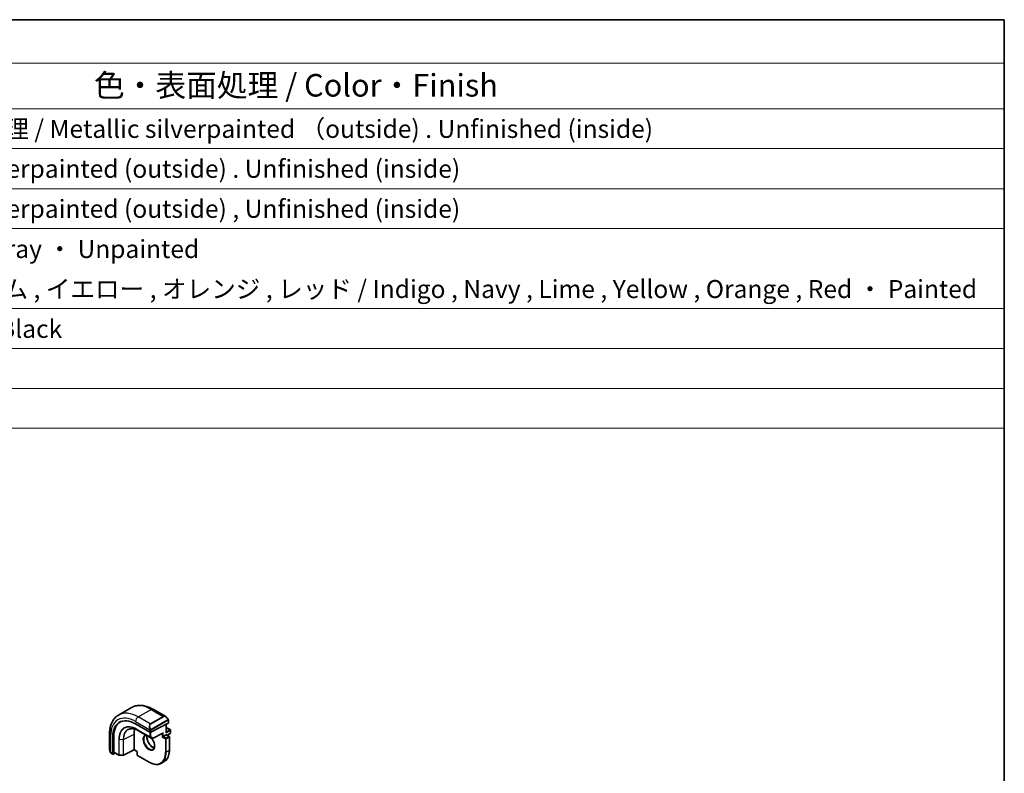
# Model space of a CAD drawing. Units: millimetres. Extents: x 0 to 6687, y 0 to 1405.
# Drawn here: x 845 to 1173, y 592 to 843 of the extents above; entities that cross this region are included whole.
import ezdxf

# ---------------------------------------------------------------- set-up
doc = ezdxf.new("R2010")
doc.units = ezdxf.units.MM
for name, color, linetype, lineweight in [('Border (ISO)', 7, 'Continuous', 35), ('Symbol (ISO)', 7, 'Continuous', 18), ('Visible (ISO)', 7, 'Continuous', 35), ('Visible Narrow (ISO)', 7, 'Continuous', 25)]:
    doc.layers.add(name, color=color, linetype=linetype, lineweight=lineweight)
doc.styles.add('Note Text (TK)', font='txt')
doc.styles.add('Note Text (TK2)', font='txt')

# ---------------------------------------------------------------- blocks, each defined once
blk = doc.blocks.new('図面枠 tk図枠')
at = {"layer": 'Border (ISO)'}
for p, q in [((14.5, 289), (405.5, 289)), ((405.5, 289), (405.5, 8))]:
    blk.add_line(p, q, dxfattribs=at)
blk = doc.blocks.new('構成内容 _ Components')
at = {"layer": 'Symbol (ISO)'}
for p, q in [((405.5, 289), (96.24, 289)), ((405.5, 289), (405.5, 284.16)), ((405.5, 284.16), (96.24, 284.16)), ((405.5, 284.16), (405.5, 279.12)), ((405.5, 279.12), (96.24, 279.12)), ((405.5, 279.12), (405.5, 243.66)), ((405.5, 274.69), (96.24, 274.69)), ((405.5, 270.25), (96.24, 270.25)), ((405.5, 265.82), (96.24, 265.82)), ((405.5, 256.95), (96.24, 256.95)), ((405.5, 252.52), (96.24, 252.52)), ((405.5, 248.09), (96.24, 248.09)), ((405.5, 243.66), (96.24, 243.66))]:
    blk.add_line(p, q, dxfattribs=at)
at = {"layer": 'Symbol (ISO)', "color": 7, "attachment_point": 7}
for s, insert, char_height, style in [('色・表面処理 / Color・Finish', (304.44, 279.69), 2.5, 'Note Text (TK)'), ('メタリックシルバー塗装 , 裏面 導通処理 / Metallic silverpainted （outside) . Unfinished (inside)', (248.24, 275.26), 2, 'Note Text (TK2)'), ('シルバー . 表面塗装 - 内面無処理 / Silverpainted (outside) . Unfinished (inside)', (248.24, 270.83), 2, 'Note Text (TK2)'), ('シルバー , 表面塗装 - 内面無処理 / Silverpainted (outside) , Unfinished (inside)', (248.24, 266.39), 2, 'Note Text (TK2)'), ('塗装無 ： ブラック , グレー / Black , Gray ・ Unpainted', (248.28, 261.93), 2, 'Note Text (TK2)'), ('塗装付 ： インディゴ , ネイビー , ライム , イエロー , オレンジ , レッド / Indigo , Navy , Lime , Yellow , Orange , Red ・ Painted', (248.28, 257.49), 2, 'Note Text (TK2)'), ('ダークグレー , ブラック / Dark gray , Black', (248.23, 253.07), 2, 'Note Text (TK2)')]:
    blk.add_mtext(s, dxfattribs=dict(at, insert=insert, char_height=char_height, style=style))

msp = doc.modelspace()

# ---------------------------------------------------------------- linework, layer by layer
at = {"layer": 'Visible (ISO)'}
for p, q in [((878.0549, 611.5284), (882.3683, 614.0187)), ((889.4933, 613.4367), (893.718, 610.9976)), ((883.671, 608.5785), (888.4794, 605.8024)), ((888.7622, 605.7938), (894.5605, 608.7906)), ((893.912, 608.4554), (893.912, 605.7948)), ((893.912, 607.4278), (895.2262, 606.669)), ((894.6191, 609.7995), (894.6191, 608.8662)), ((874.9964, 605.067), (874.9964, 600.1887)), ((876.0338, 598.6169), (876.0338, 604.1691)), ((876.4059, 599.2186), (876.4059, 604.3625)), ((883.1761, 600.0455), (883.1761, 605.1894)), ((884.6945, 606.3157), (889.1492, 603.7438)), ((889.3411, 603.7393), (892.7165, 605.4838)), ((892.8634, 604.3729), (892.5806, 604.2096)), ((892.8634, 604.3729), (893.8534, 604.9445)), ((893.9534, 604.9544), (894.8726, 604.4237)), ((894.1827, 604.822), (895.2262, 605.4245)), ((894.9726, 604.2505), (894.9726, 599.8006)), ((895.3262, 606.4958), (895.3262, 605.5977)), ((875.5835, 598.8093), (876.0774, 598.5241)), ((876.1826, 598.531), (876.8651, 598.8858)), ((876.4495, 599.1258), (878.1378, 598.151)), ((878.2348, 598.1243), (879.5255, 598.1048)), ((883.1782, 599.9766), (879.6208, 598.1273)), ((884.2135, 599.3789), (883.1782, 599.9767)), ((884.2721, 599.4127), (884.2135, 599.3789)), ((884.2135, 599.3789), (884.2135, 598.2696)), ((884.3135, 598.0964), (888.1672, 595.8715)), ((892.2672, 595.4852), (893.2572, 596.0567))]:
    msp.add_line(p, q, dxfattribs=at)
for centre, start, end in [((895.1262, 606.4958), 0, 60), ((889.2492, 603.917), 240, 297.331502), ((894.7726, 604.2505), 0, 60), ((895.1262, 605.5977), 300, 0), ((878.2378, 598.3242), 240, 269.133843), ((879.5285, 598.3047), 269.133843, 297.467599), ((884.4135, 598.2696), 180, 240)]:
    msp.add_arc(centre, 0.2, start, end, dxfattribs=at)
for centre, major_axis, ratio, start_param, end_param in [((883.671, 599.7597), (-5.4004, 9.3537), 0.57735027, 5.49778714, 7.06858347), ((884.0246, 599.9639), (-5.3873, 9.331), 0.57735027, 6.27889623, 7.06858347), ((888.1258, 602.3317), (-3.5, 6.0622), 0.57735027, 0.46132992, 0.78539816), ((894.4191, 608.8722), (-0.1999, 0.0086), 0.54637912, 2.37977109, 3.16516925), ((888.6208, 605.8755), (0.1999, -0.0086), 0.54637912, 3.95056742, 5.52136374), ((892.722, 605.7118), (-0.1434, -0.2355), 0.59226017, 0.77160456, 1.58458993), ((893.712, 605.6793), (0.1414, 0.2449), 0.57735027, 4.71238898, 5.49778714), ((893.8534, 604.7812), (0.1, 0.1732), 0.57735027, 0, 0.78539816), ((876.1826, 598.6943), (0.1083, 0.1683), 0.60672809, 2.38526406, 3.95606039), ((876.5547, 599.296), (0.1083, 0.1683), 0.60672809, 2.38526406, 3.17066222), ((883.1833, 600.2046), (-0.005, -0.228), 0.02265903, 5.48536494, 6.27076311)]:
    msp.add_ellipse(centre, major_axis=major_axis, ratio=ratio, start_param=start_param, end_param=end_param, dxfattribs=at)
for points, knots in [([(882.3683, 614.0187), (882.7741, 614.253), (883.2118, 614.4314), (884.1248, 614.6702), (884.5997, 614.7309), (885.5653, 614.7415), (886.0561, 614.6917), (887.0409, 614.4926), (887.5352, 614.3434), (888.5193, 613.9552), (889.0092, 613.7162), (889.4933, 613.4367)], [0.785398163, 0.785398163, 0.785398163, 0.785398163, 0.942477796, 0.942477796, 1.099557429, 1.099557429, 1.256637061, 1.256637061, 1.413716694, 1.413716694, 1.570796327, 1.570796327, 1.570796327, 1.570796327]), ([(878.0549, 611.5284), (877.6491, 611.2941), (877.2757, 611.0042), (876.6124, 610.3329), (876.3224, 609.952), (875.8304, 609.1211), (875.6281, 608.6712), (875.3082, 607.7187), (875.1903, 607.2161), (875.0344, 606.1697), (874.9964, 605.626), (874.9964, 605.067)], [5.497787144, 5.497787144, 5.497787144, 5.497787144, 5.654866776, 5.654866776, 5.811946409, 5.811946409, 5.969026042, 5.969026042, 6.126105675, 6.126105675, 6.283185307, 6.283185307, 6.283185307, 6.283185307]), ([(893.718, 610.9976), (893.7725, 610.9661), (893.8263, 610.9308), (893.9319, 610.8531), (893.9838, 610.8107), (894.0849, 610.7197), (894.1342, 610.6711), (894.2295, 610.5684), (894.2756, 610.5143), (894.3638, 610.4016), (894.406, 610.3429), (894.446, 610.2825)], [0.785398163, 0.785398163, 0.785398163, 0.785398163, 0.921609772, 0.921609772, 1.057821381, 1.057821381, 1.194032989, 1.194032989, 1.330244598, 1.330244598, 1.466456207, 1.466456207, 1.466456207, 1.466456207]), ([(894.446, 610.2825), (894.4791, 610.2324), (894.5102, 610.1807), (894.55, 610.1031), (894.5616, 610.0784), (894.5815, 610.0277), (894.5902, 610.002), (894.6045, 609.948), (894.6094, 609.9196), (894.6166, 609.8614), (894.6191, 609.8312), (894.6191, 609.7995)], [0, 0, 0, 0, 0.018018085, 0.018018085, 0.0261891567, 0.0261891567, 0.0343651017, 0.0343651017, 0.0437567008, 0.0437567008, 0.0543662731, 0.0543662731, 0.0543662731, 0.0543662731]), ([(881.3001, 606.7538), (881.4772, 606.8414), (881.6669, 606.9068), (882.0693, 606.9914), (882.282, 607.0107), (882.727, 607.0013), (882.9592, 606.9727), (883.4378, 606.8669), (883.6841, 606.7898), (884.1849, 606.5879), (884.4392, 606.4631), (884.6945, 606.3157)], [0.822464547, 0.822464547, 0.822464547, 0.822464547, 0.972130903, 0.972130903, 1.121797259, 1.121797259, 1.271463615, 1.271463615, 1.421129971, 1.421129971, 1.570796327, 1.570796327, 1.570796327, 1.570796327]), ([(887.5489, 604.6678), (887.5158, 604.5566), (887.4935, 604.4322), (887.4682, 604.0929), (887.4814, 603.8644), (887.5669, 603.3836), (887.6393, 603.1312), (887.8377, 602.6284), (887.9641, 602.3781), (888.2578, 601.9067), (888.4252, 601.6859), (888.7822, 601.2975), (888.9717, 601.13), (889.3503, 600.8647), (889.5394, 600.7666), (889.7966, 600.6786), (889.8736, 600.6588), (889.9475, 600.6461)], [5.99813711, 5.99813711, 5.99813711, 5.99813711, 6.20086042, 6.20086042, 6.50804173, 6.50804173, 6.81638838, 6.81638838, 7.12682253, 7.12682253, 7.43781032, 7.43781032, 7.7475934, 7.7475934, 8.05504854, 8.05504854, 8.1919684, 8.1919684, 8.1919684, 8.1919684]), ([(888.9785, 603.8424), (889.0256, 603.7889), (889.0718, 603.7336), (889.2857, 603.4644), (889.4393, 603.2298), (889.7007, 602.7398), (889.8082, 602.4844), (889.966, 601.981), (890.0164, 601.7332), (890.0568, 601.2726), (890.0473, 601.0598), (889.9745, 600.6897), (889.9113, 600.5333), (889.7558, 600.3022), (889.6681, 600.2199), (889.5672, 600.1617)], [2.02088296, 2.02088296, 2.02088296, 2.02088296, 2.1039994, 2.1039994, 2.41443355, 2.41443355, 2.72542134, 2.72542134, 3.03520442, 3.03520442, 3.34265956, 3.34265956, 3.65182075, 3.65182075, 3.92699082, 3.92699082, 3.92699082, 3.92699082]), ([(874.9964, 600.1887), (874.9964, 600.1257), (875.0001, 600.0615), (875.0146, 599.9312), (875.0254, 599.8651), (875.0536, 599.732), (875.0711, 599.665), (875.1124, 599.5311), (875.1362, 599.4642), (875.1897, 599.3314), (875.2194, 599.2655), (875.2517, 599.2007)], [0.785398163, 0.785398163, 0.785398163, 0.785398163, 0.921609772, 0.921609772, 1.057821381, 1.057821381, 1.194032989, 1.194032989, 1.330244598, 1.330244598, 1.466456207, 1.466456207, 1.466456207, 1.466456207]), ([(875.5835, 598.8093), (875.5646, 598.8202), (875.5469, 598.8319), (875.5036, 598.8624), (875.4777, 598.8823), (875.4273, 598.9298), (875.4026, 598.9577), (875.3601, 599.0126), (875.3424, 599.0399), (875.3057, 599.0991), (875.2873, 599.1316), (875.2639, 599.1766), (875.2578, 599.1886), (875.2517, 599.2007)], [0, 0, 0, 0, 0.0073082842, 0.0073082842, 0.0182911542, 0.0182911542, 0.0293811686, 0.0293811686, 0.0391185463, 0.0391185463, 0.0502992198, 0.0502992198, 0.0543432797, 0.0543432797, 0.0543432797, 0.0543432797]), ([(893.2572, 596.0567), (893.4771, 596.1837), (893.6796, 596.3407), (894.0434, 596.7088), (894.2047, 596.9199), (894.4824, 597.3889), (894.5989, 597.6469), (894.7856, 598.2025), (894.8558, 598.5001), (894.9493, 599.1279), (894.9726, 599.458), (894.9726, 599.8006)], [2.35619449, 2.35619449, 2.35619449, 2.35619449, 2.513274123, 2.513274123, 2.670353756, 2.670353756, 2.827433388, 2.827433388, 2.984513021, 2.984513021, 3.141592654, 3.141592654, 3.141592654, 3.141592654]), ([(892.2672, 595.4852), (892.0473, 595.3582), (891.8101, 595.2613), (891.3094, 595.1303), (891.0459, 595.0962), (890.5008, 595.0902), (890.2192, 595.1183), (889.6447, 595.2344), (889.3519, 595.3225), (888.7614, 595.5554), (888.4639, 595.7002), (888.1672, 595.8715)], [3.926990817, 3.926990817, 3.926990817, 3.926990817, 4.08407045, 4.08407045, 4.241150082, 4.241150082, 4.398229715, 4.398229715, 4.555309348, 4.555309348, 4.71238898, 4.71238898, 4.71238898, 4.71238898])]:
    msp.add_open_spline(points, degree=3, knots=knots, dxfattribs=at)
msp.add_open_spline([(886.9672, 604.665), (887.083, 604.7319), (887.2177, 604.768), (887.3729, 604.7694)], degree=3, dxfattribs=at)
at = {"layer": 'Visible Narrow (ISO)'}
for p, q in [((884.5549, 610.8845), (888.8683, 613.3748)), ((888.8683, 613.3748), (892.8756, 611.0612)), ((888.5622, 608.5709), (884.5549, 610.8845)), ((892.8756, 611.0612), (888.5622, 608.5709)), ((888.6622, 608.4653), (892.9756, 610.9557)), ((894.3967, 609.9262), (888.8432, 606.7199)), ((883.671, 609.3536), (888.4119, 606.6165)), ((888.4794, 604.2372), (884.0246, 606.8092)), ((884.0634, 606.7192), (888.5182, 604.1472)), ((884.6919, 606.3173), (884.0634, 606.7192)), ((888.8846, 606.5805), (894.4381, 609.7868)), ((893.8534, 608.4251), (893.8534, 605.5977)), ((893.912, 607.3602), (895.1262, 606.6591)), ((895.1262, 606.6591), (893.912, 605.9581)), ((894.5605, 609.7178), (894.5605, 608.7906)), ((875.3625, 599.0824), (875.3625, 604.5567)), ((876.0338, 604.1691), (876.4059, 604.3625)), ((878.0964, 603.3865), (878.0964, 598.2426)), ((878.2326, 598.2088), (878.2326, 603.3527)), ((879.5233, 603.3332), (878.2326, 603.3527)), ((879.6623, 603.3628), (883.1761, 605.1894)), ((879.6623, 598.2189), (879.6623, 603.3628)), ((889.1467, 603.7454), (884.6919, 606.3173)), ((888.4794, 606.3702), (888.4794, 605.8024)), ((888.4794, 605.8024), (888.4794, 604.2372)), ((888.5182, 604.1472), (889.1467, 603.7454)), ((888.7622, 605.7938), (888.7622, 606.3702)), ((888.7622, 604.2372), (888.7622, 605.7938)), ((889.3907, 603.8353), (888.7622, 604.2372)), ((892.8634, 605.6302), (889.3907, 603.8353)), ((892.5806, 605.4136), (892.5806, 604.2096)), ((892.5806, 604.2096), (893.6412, 603.5973)), ((892.8634, 604.3729), (892.8634, 605.6302)), ((893.7827, 603.8422), (892.8634, 604.3729)), ((893.6412, 603.5973), (893.6412, 599.1474)), ((894.7726, 604.4138), (893.7827, 603.8422)), ((893.8534, 605.5977), (895.2676, 606.4142)), ((893.8534, 604.9445), (894.7726, 604.4138)), ((893.9241, 603.5973), (894.914, 604.1688)), ((893.9241, 599.1474), (893.9241, 603.5973)), ((895.2676, 605.516), (894.1241, 604.8558)), ((894.914, 604.1688), (894.914, 599.7189)), ((895.2676, 606.4142), (895.2676, 605.516)), ((879.5233, 603.3332), (879.5233, 598.1893)), ((876.0338, 598.6169), (875.542, 598.9008)), ((878.0964, 598.2426), (876.4059, 599.2186)), ((879.5233, 598.1893), (878.2326, 598.2088)), ((883.1761, 600.0455), (879.6623, 598.2189)), ((884.2721, 599.4127), (883.1761, 600.0455)), ((884.2721, 598.188), (884.2721, 599.4127)), ((888.1258, 595.963), (884.2721, 598.188)), ((894.914, 599.7189), (893.9241, 599.1474))]:
    msp.add_line(p, q, dxfattribs=at)
for centre, major_axis, ratio, start_param, end_param in [((888.8683, 602.7604), (-6.5, 11.2583), 0.57735027, 5.49778714, 6.28318531), ((888.8683, 612.3542), (0.625, 1.0825), 0.57735027, 0, 0.78539816), ((883.671, 599.7597), (-5.875, 10.1758), 0.57735027, 5.49778714, 7.06858347), ((884.5549, 600.2701), (-6.5, 11.2583), 0.57735027, 5.49778714, 6.28318531), ((884.5549, 609.8639), (-0.625, -1.0825), 0.57735027, 3.92699082, 5.49778714), ((893.618, 609.6119), (-0.6959, 1.4737), 0.624963, 5.54936327, 6.33476143), ((892.8756, 610.8979), (-0.1, 0.1732), 0.57735027, 4.71238898, 5.49778714), ((893.718, 609.6697), (-0.7425, 1.286), 0.57735027, 4.8167291, 6.28318531), ((894.2791, 610.1722), (0.1669, 0.1103), 0.0426352, 5.32658041, 6.28318531), ((894.2967, 609.8685), (-0.1, 0.1732), 0.57735027, 3.92699082, 4.71238898), ((884.0246, 599.9639), (-4.1919, 7.2605), 0.57735027, 5.49778714, 7.06858347), ((884.0634, 599.9863), (-4.123, 7.1413), 0.57735027, 5.49778714, 7.06858347), ((884.6919, 600.3491), (-3.6548, 6.3302), 0.57735027, 5.49778714, 7.06858347), ((884.7871, 600.4041), (-3.6237, 6.2765), 0.57735027, 6.24611892, 7.06858347), ((884.166, 606.8908), (-0.1, -0.1732), 0.57735027, 5.49778714, 6.25700537), ((889.3047, 607.1216), (-0.6959, 1.4737), 0.624963, 0.05157612, 1.51803233), ((889.4047, 607.1794), (-0.7425, 1.286), 0.57735027, 0, 1.46645621), ((888.4889, 606.8292), (0.1789, 0.0894), 0.0426352, 0.9566049, 2.45368868), ((888.5622, 608.4076), (-0.1, 0.1732), 0.57735027, 4.71238898, 5.49778714), ((888.7432, 606.6622), (0.1, -0.1732), 0.57735027, 0.78539816, 1.57079633), ((894.4191, 609.7995), (0.2, 0), 0.57735027, 5.49778714, 6.28318531), ((895.1262, 606.4958), (0.1, 0.1732), 0.57735027, 0, 0.78539816), ((895.1262, 606.4958), (0.1, -0.1732), 0.57735027, 0.78539816, 2.35619449), ((876.2464, 605.067), (-1.25, 0), 0.57735027, 0, 0.78539816), ((878.2378, 603.4682), (0.2, 0), 0.57735027, 3.92699082, 4.68620904), ((879.5285, 603.4487), (-0.2, 0), 0.57735027, 1.54461639, 2.30383461), ((884.7945, 606.489), (-0.1, -0.1732), 0.57735027, 6.25700537, 6.28318531), ((888.1258, 602.3317), (-1.4, 2.4249), 0.57735027, 6.0008444, 11.27791519), ((888.2672, 602.4134), (1.3, -2.2517), 0.57735027, 3.14159263, 6.28318531), ((889.2572, 602.9849), (1.3, -2.2517), 0.57735027, 3.59267663, 5.87684065), ((888.6208, 606.4519), (-0.2, 0), 0.57735027, 0.78539816, 2.35619449), ((888.6208, 604.3189), (-0.2, 0), 0.57735027, 0.78539816, 2.35619449), ((888.6208, 604.3189), (-0.1, -0.1732), 0.57735027, 5.49778714, 6.25700537), ((888.6208, 604.3189), (-0.1077, -0.1685), 0.81621679, 0.0370029, 1.60779922), ((889.2492, 603.917), (-0.1077, -0.1685), 0.81621679, 0.0370029, 1.60779922), ((889.2492, 603.917), (-0.1, -0.1732), 0.57735027, 6.25700537, 6.28318531), ((889.2492, 603.917), (0.0918, -0.1777), 0.60677521, 0, 0.81298537), ((893.7827, 603.6789), (-0.1, -0.1732), 0.57735027, 3.92699082, 5.49778714), ((893.7827, 603.6789), (0.2, 0), 0.57735027, 3.92699082, 5.49778714), ((893.7827, 603.6789), (-0.1, 0.1732), 0.57735027, 3.92699082, 5.49778714), ((894.7726, 604.2505), (0.1, 0.1732), 0.57735027, 0, 0.78539816), ((894.7726, 604.2505), (0.1, -0.1732), 0.57735027, 0.78539816, 2.35619449), ((894.7726, 604.2505), (0.2, 0), 0.57735027, 5.49778714, 6.28318531), ((895.1262, 605.5977), (0.1, -0.1732), 0.57735027, 0, 0.78539816), ((895.1262, 606.4958), (0.2, 0), 0.57735027, 5.49778714, 6.28318531), ((895.1262, 605.5977), (0.2, 0), 0.57735027, 5.49778714, 6.28318531), ((876.2464, 599.5824), (-0.9283, 1.3395), 0.624963, 0.73382204, 1.41488008), ((875.4307, 599.29), (-0.1789, -0.0894), 0.0426352, 5.74270642, 6.28318555), ((875.6835, 598.9825), (-0.1, -0.1732), 0.57735027, 5.49778714, 6.28318531), ((878.2378, 598.3242), (-0.1, -0.1732), 0.57735027, 5.49778714, 6.28318531), ((878.2378, 598.3242), (-0.2, 0), 0.57735027, 0.78539816, 1.54461639), ((878.2378, 598.3242), (-0.003, -0.2), 0.02137339, 5.32803027, 6.28318531), ((879.5285, 598.3047), (-0.2, 0), 0.57735027, 1.54461639, 2.30383461), ((879.5285, 598.3047), (-0.003, -0.2), 0.02137339, 5.32803026, 6.28318531), ((879.5285, 598.3047), (0.0922, -0.1775), 0.54634285, 0, 0.81024256), ((884.4135, 598.2696), (-0.2, 0), 0.57735027, 0, 0.78539816), ((884.4135, 598.2696), (-0.1, -0.1732), 0.57735027, 5.49778714, 6.28318531), ((888.1258, 602.3317), (3.9, -6.755), 0.57735027, 5.49778714, 7.06858347), ((888.2672, 602.4134), (4, -6.9282), 0.57735027, 0, 0.78539816), ((889.2572, 602.9849), (4, -6.9282), 0.57735027, 0, 0.78539816), ((893.7827, 599.229), (-0.2, 0), 0.57735027, 0.78539816, 2.35619449), ((894.7726, 599.8006), (0.2, 0), 0.57735027, 5.49778714, 6.28318531), ((888.2672, 596.0447), (-0.1, -0.1732), 0.57735027, 5.49778714, 6.28318531)]:
    msp.add_ellipse(centre, major_axis=major_axis, ratio=ratio, start_param=start_param, end_param=end_param, dxfattribs=at)
for points, knots in [([(894.3791, 610.2299), (894.4317, 610.1503), (894.4802, 609.997), (894.4288, 609.9484), (894.4199, 609.94), (894.4083, 609.9329), (894.3967, 609.9262)], [0, 0, 0, 0, 0.85304448, 0.85304448, 0.85304448, 1, 1, 1, 1]), ([(888.8432, 606.7199), (888.788, 606.6881), (888.7128, 606.7098), (888.6513, 606.7863), (888.6244, 606.8197), (888.6041, 606.8566), (888.5889, 606.887)], [0, 0, 0, 0, 0.69625733, 0.69625733, 0.69625733, 1, 1, 1, 1]), ([(894.4381, 609.7868), (894.487, 609.8151), (894.5522, 609.8047), (894.5592, 609.7478), (894.5604, 609.738), (894.5605, 609.7276), (894.5605, 609.7178)], [0, 0, 0, 0, 0.85253061, 0.85253061, 0.85253061, 1, 1, 1, 1]), ([(888.7622, 606.3702), (888.7622, 606.4267), (888.8049, 606.5252), (888.8581, 606.5638), (888.8673, 606.5704), (888.8762, 606.5757), (888.8846, 606.5805)], [0, 0, 0, 0, 0.85378669, 0.85378669, 0.85378669, 1, 1, 1, 1])]:
    msp.add_open_spline(points, degree=3, knots=knots, dxfattribs=at)
for points in [[(888.3483, 606.765), (888.3547, 606.7501), (888.4056, 606.6312), (888.4119, 606.6165)], [(888.4119, 606.6165), (888.4259, 606.5832), (888.4794, 606.4001), (888.4794, 606.3702)], [(875.3625, 599.0824), (875.3528, 599.0952), (875.2832, 599.2032), (875.2753, 599.2173)], [(875.542, 598.9008), (875.5162, 598.9158), (875.3843, 599.0537), (875.3625, 599.0824)]]:
    msp.add_open_spline(points, degree=3, dxfattribs=at)

# ---------------------------------------------------------------- block references
at = {"xscale": 3, "yscale": 3, "zscale": 3}
msp.add_blockref('図面枠 tk図枠', (-43.5, -24), dxfattribs=at)
at = {"layer": 'Symbol (ISO)', "xscale": 3, "yscale": 3, "zscale": 3}
msp.add_blockref('構成内容 _ Components', (-43.5, -24), dxfattribs=at)

doc.saveas('drawing.dxf')
